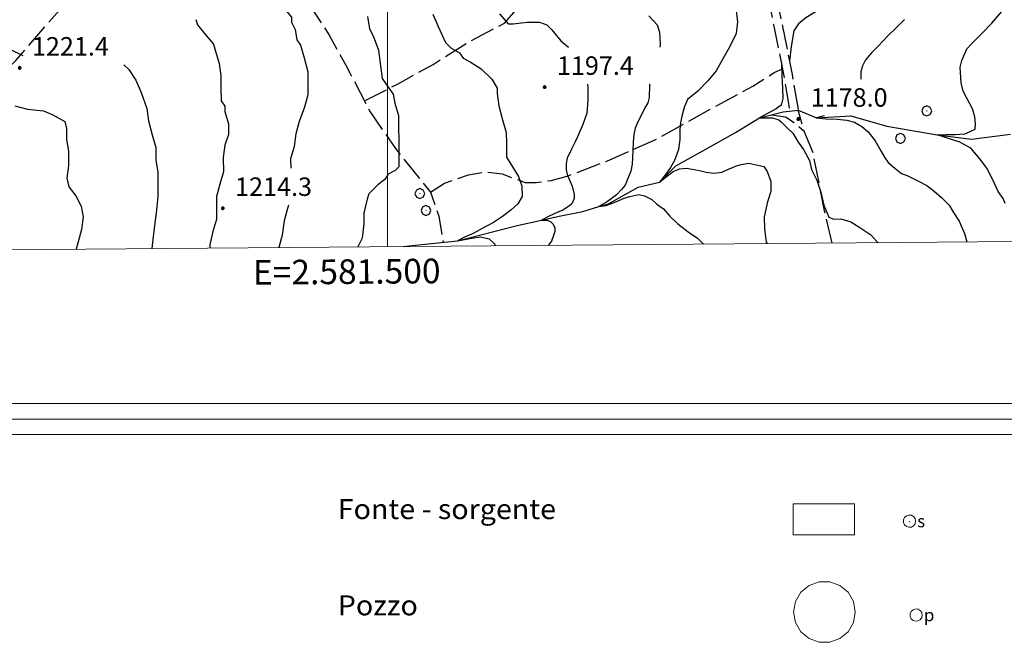
# Model space of a CAD drawing. Extents: x 2579649 to 2584473, y 4499563 to 4503021.
# Drawn here: x 2581351 to 2581751, y 4499891 to 4500144 of the extents above; entities that cross this region are included whole.
import ezdxf

# ---------------------------------------------------------------- set-up
doc = ezdxf.new("R2010")
doc.units = 0
doc.header["$LTSCALE"] = 5
doc.header["$MEASUREMENT"] = 0
doc.linetypes.add('102', pattern=[2.5, 2, -0.5])
doc.linetypes.add('701', pattern=[2.5, 2, -0.5])
for name, color, linetype in [('10200000', 1, '102'), ('30200000', 1, 'Continuous'), ('31200000', 2, 'Continuous'), ('31210000', 1, 'Continuous'), ('31300000', 2, 'Continuous'), ('31310000', 1, 'Continuous'), ('70100000', 1, '701'), ('70400000', 1, 'Continuous'), ('80100000', 2, 'Continuous'), ('80200000', 1, 'Continuous'), ('80400000', 1, 'Continuous'), ('A0140000', 2, 'Continuous'), ('A0180000', 2, 'Continuous'), ('C1', 1, 'Continuous'), ('C4', 8, 'Continuous'), ('PARAMETR', 1, 'Continuous')]:
    doc.layers.add(name, color=color, linetype=linetype)
doc.styles.add('SIMPLEX', font='simplex.shx', dxfattribs={"width": 1.05})
doc.styles.get("Standard").update_dxf_attribs({"font": 'romans.shx'})

# ---------------------------------------------------------------- blocks, each defined once
blk = doc.blocks.new('CERCHIO1')
at = {"linetype": 'Continuous'}
for p, q in [((-0.28, 0.28), (-0.397, -0.002)), ((0.003, 0.398), (-0.28, 0.28)), ((0, 0), (-0.002, -0.003)), ((0.002, 0.002), (0, 0)), ((0.005, 0.003), (0.002, 0.002)), ((0.286, 0.28), (0.003, 0.398)), ((0.009, 0.003), (0.005, 0.003)), ((0.011, 0.001), (0.009, 0.003)), ((0.013, -0.001), (0.011, 0.001)), ((0.403, -0.002), (0.286, 0.28)), ((-0.397, -0.002), (-0.28, -0.285)), ((-0.28, -0.285), (0.003, -0.402)), ((-0.002, -0.003), (-0.002, -0.006)), ((-0.002, -0.006), (0, -0.009)), ((0, -0.009), (0.002, -0.011)), ((0.002, -0.011), (0.005, -0.013)), ((0.003, -0.402), (0.286, -0.285)), ((0.005, -0.013), (0.009, -0.012)), ((0.009, -0.012), (0.011, -0.011)), ((0.011, -0.011), (0.013, -0.008)), ((0.014, -0.005), (0.013, -0.001)), ((0.013, -0.008), (0.014, -0.005)), ((0.286, -0.285), (0.403, -0.002))]:
    blk.add_line(p, q, dxfattribs=at)
blk = doc.blocks.new('CERCHIO5')
at = {"linetype": 'Continuous'}
for p, q in [((-0.2, 0.06), (-0.21, 0)), ((-0.21, 0), (-0.2, -0.06)), ((0, -0.2), (-0.21, 0)), ((-0.21, 0), (0, 0)), ((-0.2, -0.06), (0.02, 0.2)), ((-0.17, 0.12), (-0.2, 0.06)), ((0.16, -0.12), (-0.2, 0.06)), ((-0.2, 0.06), (0.19, -0.06)), ((-0.15, 0.09), (-0.18, 0.06)), ((-0.17, 0.09), (-0.18, 0.09)), ((-0.18, 0.09), (-0.09, 0.06)), ((-0.18, 0.06), (-0.18, 0.03)), ((-0.18, 0.03), (-0.18, 0.01)), ((-0.18, 0.01), (-0.18, -0.05)), ((-0.17, -0.12), (0.09, 0.18)), ((-0.12, 0.17), (-0.17, 0.12)), ((0.19, -0.06), (-0.17, 0.12)), ((-0.17, 0.12), (0, 0)), ((-0.17, 0.02), (-0.08, 0.11)), ((-0.15, 0.09), (-0.17, 0.09)), ((-0.16, 0.05), (-0.17, 0)), ((-0.12, -0.02), (-0.17, 0.02)), ((0, 0), (-0.17, -0.12)), ((-0.17, 0), (-0.16, -0.08)), ((-0.07, 0.16), (-0.16, 0.05)), ((-0.14, 0.05), (-0.16, -0.02)), ((-0.14, 0.11), (-0.15, 0.09)), ((-0.13, 0.02), (-0.15, 0.09)), ((-0.09, 0.06), (-0.14, 0.14)), ((-0.14, 0.14), (0, 0.07)), ((-0.1, 0.12), (-0.14, 0.11)), ((-0.13, 0.09), (-0.14, 0)), ((-0.08, 0.08), (-0.14, 0.05)), ((-0.14, 0), (-0.12, -0.07)), ((-0.07, 0.16), (-0.13, 0.09)), ((-0.13, 0.09), (-0.12, 0.11)), ((-0.11, -0.01), (-0.13, 0.09)), ((-0.09, -0.03), (-0.13, 0.02)), ((-0.07, 0.19), (-0.12, 0.17)), ((0.06, 0.19), (-0.12, -0.16)), ((-0.12, -0.16), (-0.07, 0.19)), ((0, -0.2), (-0.12, 0.17)), ((-0.12, 0.17), (0.16, -0.12)), ((-0.12, 0.11), (-0.11, 0.14)), ((-0.08, 0.05), (-0.12, -0.02)), ((-0.11, 0.14), (-0.1, 0.18)), ((-0.1, 0.18), (-0.08, 0.17)), ((-0.07, 0.16), (-0.1, 0.12)), ((-0.08, 0.17), (-0.03, 0.18)), ((-0.02, 0.15), (-0.08, 0.05)), ((-0.05, 0.13), (-0.08, 0.08)), ((-0.08, 0.11), (0.01, 0.1)), ((0, 0.2), (-0.07, 0.19)), ((0.02, 0.2), (-0.07, 0.16)), ((-0.07, 0.19), (0.12, -0.16)), ((-0.03, 0.18), (-0.07, 0.16)), ((0, 0.15), (-0.07, 0.16)), ((-0.05, 0.06), (-0.07, -0.01)), ((-0.07, -0.18), (0.04, 0.01)), ((0.01, 0.15), (-0.05, 0.11)), ((-0.04, 0.12), (-0.05, 0.13)), ((-0.05, 0.11), (-0.05, 0.06)), ((-0.02, 0.1), (-0.05, 0.06)), ((-0.05, 0.06), (-0.02, 0.1)), ((-0.03, 0.18), (-0.04, 0.12)), ((0.01, 0.19), (-0.03, 0.18)), ((0, 0.17), (-0.03, 0.18)), ((-0.03, 0.18), (0.01, 0.15)), ((0.01, 0.05), (-0.03, -0.02)), ((0.06, 0.13), (-0.02, 0.15)), ((-0.02, 0.1), (0.03, 0.11)), ((0.07, 0.09), (-0.02, 0.1)), ((0, 0), (0, 0.2)), ((0.06, 0.19), (0, 0.2)), ((0, 0.07), (0.04, 0.2)), ((0, 0), (0.06, 0.19)), ((0.12, 0.17), (0, -0.2)), ((0.04, 0.16), (0, 0.17)), ((0.06, 0.14), (0, 0.15)), ((0.07, 0.05), (0, -0.04)), ((0, 0), (0.2, 0)), ((0, 0), (0, -0.2)), ((0.03, 0.11), (0.01, 0.19)), ((0.01, 0.1), (0.07, 0.05)), ((0.07, 0.04), (0.01, 0.05)), ((0.15, 0.14), (0.03, 0.07)), ((0.03, 0.11), (0.09, 0.09)), ((0.07, -0.09), (0.03, 0.11)), ((0.03, 0.07), (0.19, 0.06)), ((0.03, -0.08), (0.08, 0.07)), ((0.04, 0.2), (0.07, 0.1)), ((0.09, 0.18), (0.04, -0.2)), ((0.11, 0.14), (0.04, 0.16)), ((0.04, 0.01), (0.15, 0.14)), ((0.05, -0.06), (0.11, 0.03)), ((0.12, 0.17), (0.06, 0.19)), ((0.06, -0.19), (0.12, 0.17)), ((0.12, 0.12), (0.06, 0.14)), ((0.08, 0.07), (0.06, 0.13)), ((0.16, 0.12), (0.06, -0.19)), ((0.07, 0.1), (0.08, 0.18)), ((0.12, 0.04), (0.07, 0.09)), ((0.07, -0.02), (0.07, 0.04)), ((0.08, 0.18), (0.2, -0.03)), ((0.09, 0.09), (0.12, 0.05)), ((0.14, 0.07), (0.1, -0.08)), ((0.16, 0.11), (0.11, 0.14)), ((0.11, 0.03), (0.14, 0.1)), ((0.16, 0.12), (0.12, 0.17)), ((0.12, -0.16), (0.16, 0.12)), ((0.16, 0.06), (0.12, 0.12)), ((0.12, 0.05), (0.12, 0.05)), ((0.12, 0.05), (0.13, -0.03)), ((0.12, -0.06), (0.12, 0.04)), ((0.13, -0.07), (0.16, 0)), ((0.14, 0.1), (0.14, 0.07)), ((0.19, 0.06), (0.16, 0.12)), ((0.17, 0.06), (0.16, 0.11)), ((0.16, 0.04), (0.16, 0.06)), ((0.16, 0), (0.16, 0.04)), ((0.19, 0.06), (0.17, -0.1)), ((0.18, -0.01), (0.17, 0.06)), ((0.2, 0), (0.19, 0.06)), ((0.19, -0.06), (0.2, 0)), ((-0.2, -0.06), (-0.17, -0.12)), ((0.17, -0.1), (-0.2, -0.06)), ((-0.18, -0.05), (-0.16, -0.1)), ((-0.17, -0.12), (-0.12, -0.16)), ((-0.16, -0.02), (-0.12, -0.04)), ((-0.15, -0.04), (-0.16, -0.11)), ((-0.16, -0.08), (-0.13, -0.13)), ((-0.16, -0.1), (-0.12, -0.15)), ((-0.16, -0.11), (-0.11, -0.13)), ((-0.12, -0.02), (-0.15, -0.04)), ((-0.13, -0.06), (-0.11, -0.02)), ((-0.1, -0.08), (-0.13, -0.06)), ((-0.13, -0.13), (-0.06, -0.15)), ((-0.11, -0.02), (-0.12, -0.02)), ((-0.12, -0.04), (-0.08, -0.02)), ((-0.12, -0.07), (-0.09, -0.09)), ((-0.12, -0.15), (-0.06, -0.16)), ((-0.12, -0.16), (-0.07, -0.19)), ((-0.1, -0.08), (-0.11, -0.01)), ((-0.11, -0.13), (-0.09, -0.16)), ((-0.06, -0.04), (-0.1, -0.1)), ((0, -0.09), (-0.1, -0.08)), ((-0.08, -0.14), (-0.1, -0.08)), ((-0.1, -0.1), (0.03, -0.13)), ((-0.05, -0.07), (-0.09, -0.03)), ((-0.09, -0.18), (-0.05, -0.07)), ((-0.09, -0.09), (-0.03, -0.13)), ((-0.09, -0.16), (-0.09, -0.18)), ((-0.03, -0.15), (-0.08, -0.14)), ((-0.07, -0.01), (-0.04, -0.05)), ((0.04, -0.2), (-0.07, -0.18)), ((-0.07, -0.19), (0, -0.2)), ((0.1, -0.08), (-0.06, -0.04)), ((-0.06, -0.15), (0.01, -0.16)), ((-0.06, -0.16), (-0.03, -0.19)), ((0, -0.04), (-0.05, -0.07)), ((0.05, -0.06), (-0.05, -0.07)), ((-0.05, -0.07), (0.05, -0.06)), ((-0.05, -0.07), (-0.05, -0.18)), ((-0.05, -0.18), (0.03, -0.08)), ((-0.04, -0.05), (0.01, -0.06)), ((-0.03, -0.02), (0.02, -0.05)), ((-0.03, -0.13), (0.05, -0.13)), ((0.05, -0.13), (-0.03, -0.15)), ((-0.03, -0.19), (0.04, -0.18)), ((0.14, -0.11), (0, -0.09)), ((0, -0.2), (0.06, -0.19)), ((0.01, -0.06), (0.05, -0.06)), ((0.01, -0.16), (0.04, -0.15)), ((0.02, -0.05), (0.07, -0.07)), ((0.03, -0.13), (0.07, -0.09)), ((0.13, -0.03), (0.04, -0.05)), ((0.04, -0.05), (0.05, -0.13)), ((0.04, -0.15), (0.1, -0.13)), ((0.04, -0.18), (0.06, -0.18)), ((0.05, -0.06), (0.07, -0.02)), ((0.13, -0.03), (0.05, -0.06)), ((0.05, -0.13), (0.11, -0.11)), ((0.06, -0.19), (0.12, -0.16)), ((0.06, -0.18), (0.09, -0.16)), ((0.07, -0.07), (0.15, -0.08)), ((0.09, -0.16), (0.12, -0.15)), ((0.1, -0.13), (0.13, -0.07)), ((0.11, -0.11), (0.12, -0.06)), ((0.12, -0.15), (0.14, -0.11)), ((0.12, -0.16), (0.16, -0.12)), ((0.2, -0.03), (0.13, -0.03)), ((0.15, -0.08), (0.18, -0.07)), ((0.16, -0.12), (0.19, -0.06)), ((0.18, -0.07), (0.18, -0.01))]:
    blk.add_line(p, q, dxfattribs=at)

msp = doc.modelspace()

# ---------------------------------------------------------------- linework, layer by layer
at = {"layer": '10200000', "linetype": '102', "flags": 128}
for points in [[(2581587.21, 4500464.16), (2581591.15, 4500454.81), (2581596.25, 4500447.64), (2581599.91, 4500438.31), (2581602.11, 4500432.57), (2581604.34, 4500423.22), (2581608.07, 4500405.25), (2581611.05, 4500390.87), (2581613.06, 4500378.16), (2581618.95, 4500360.93), (2581621.9, 4500351.35), (2581625.85, 4500336.01), (2581627.46, 4500328.83), (2581630.78, 4500318.05), (2581634.08, 4500309.43), (2581638.47, 4500299.74), (2581642.85, 4500291.14), (2581646.94, 4500286.03), (2581649.4, 4500282), (2581650.25, 4500276.34), (2581648.68, 4500269.04), (2581646.29, 4500262.54), (2581644.72, 4500256.86), (2581644.73, 4500254.05), (2581646.41, 4500247.15), (2581649.65, 4500247.17), (2581657.76, 4500244.8), (2581664.26, 4500242.42), (2581669.95, 4500240.03), (2581673.2, 4500237.62), (2581674.04, 4500234.39), (2581674.07, 4500229.53), (2581670.05, 4500226.26), (2581664.43, 4500218.93), (2581659.62, 4500211.6), (2581658.41, 4500209.21), (2581654.82, 4500202.66), (2581654.85, 4500199.42), (2581656.55, 4500188.09), (2581658.73, 4500177.78), (2581661.58, 4500164.64), (2581660.81, 4500158.15), (2581658.44, 4500150.84), (2581660.11, 4500142.76), (2581663.27, 4500127.17), (2581664.32, 4500121.72), (2581666.85, 4500107.16)], [(2581582.15, 4500463.39), (2581588.43, 4500452.77), (2581593.23, 4500446.01), (2581596.74, 4500437.08), (2581598.86, 4500431.56), (2581601.02, 4500422.48), (2581604.75, 4500404.51), (2581607.71, 4500390.26), (2581609.75, 4500377.34), (2581615.71, 4500359.88), (2581618.62, 4500350.42), (2581622.54, 4500335.22), (2581624.17, 4500327.95), (2581627.56, 4500316.94), (2581630.94, 4500308.12), (2581635.4, 4500298.27), (2581639.98, 4500289.28), (2581644.15, 4500284.08), (2581646.13, 4500280.82), (2581646.79, 4500276.45), (2581645.4, 4500269.98), (2581643.06, 4500263.58), (2581641.31, 4500257.31), (2581641.34, 4500253.17), (2581643.78, 4500243.73), (2581649.17, 4500243.77), (2581656.7, 4500241.57), (2581663.02, 4500239.25), (2581668.25, 4500237.05), (2581670.21, 4500235.6), (2581670.64, 4500233.94), (2581670.66, 4500231.14), (2581667.59, 4500228.65), (2581661.65, 4500220.9), (2581656.7, 4500213.34), (2581651.42, 4500203.5), (2581651.45, 4500199.15), (2581653.2, 4500187.48), (2581658.14, 4500164.47), (2581657.48, 4500158.88), (2581654.92, 4500151.04), (2581656.78, 4500142.08), (2581660.97, 4500121.1), (2581662.78, 4500110.72), (2581663.38, 4500106.83)]]:
    msp.add_lwpolyline(points, dxfattribs=at)
at = {"layer": '30200000', "linetype": 'Continuous', "flags": 128}
msp.add_lwpolyline([(2581506.56, 4500051.8), (2581509.99, 4500052.3), (2581528.44, 4500054.13), (2581552.71, 4500060.39), (2581562.59, 4500062.47), (2581569.71, 4500064.16), (2581579.42, 4500066.05), (2581585.81, 4500068.02), (2581589.74, 4500069.16), (2581601.85, 4500075.94), (2581610.55, 4500077.91), (2581617.19, 4500084.65), (2581629.3, 4500091.42), (2581641.41, 4500098.2), (2581651.08, 4500104.08), (2581660.79, 4500106.58), (2581666.85, 4500107.16), (2581674.24, 4500104.14), (2581688.22, 4500104.85), (2581702.84, 4500100.7), (2581723.27, 4500097.19), (2581737.27, 4500095.47), (2581753.06, 4500097.4)], dxfattribs=at)
at = {"layer": '31200000', "linetype": 'Continuous', "lineweight": 0, "flags": 128}
msp.add_lwpolyline([(2581664.72, 4499947.26), (2581664.72, 4499934.76), (2581689.72, 4499934.76), (2581689.72, 4499947.26)], close=True, dxfattribs=at)
at = {"layer": '31210000', "linetype": 'Continuous', "lineweight": 0, "flags": 128}
for points in [[(2581714.52, 4499940.26), (2581714.3, 4499941.28), (2581713.69, 4499942.12), (2581712.78, 4499942.64), (2581711.75, 4499942.75), (2581710.75, 4499942.43), (2581709.98, 4499941.73), (2581709.56, 4499940.78), (2581709.56, 4499939.74), (2581709.98, 4499938.79), (2581710.75, 4499938.09), (2581711.75, 4499937.77), (2581712.78, 4499937.87), (2581713.69, 4499938.4), (2581714.3, 4499939.24), (2581714.52, 4499940.26)], [(2581712.01, 4499940.08), (2581712.01, 4499940.1), (2581712, 4499940.11), (2581711.99, 4499940.12), (2581711.97, 4499940.12), (2581711.95, 4499940.12), (2581711.94, 4499940.11), (2581711.93, 4499940.09), (2581711.93, 4499940.08), (2581711.94, 4499940.06), (2581711.95, 4499940.05), (2581711.97, 4499940.04), (2581711.99, 4499940.05), (2581712, 4499940.05), (2581712.01, 4499940.07), (2581712.01, 4499940.08)]]:
    msp.add_lwpolyline(points, dxfattribs=at)
at = {"layer": '31300000', "linetype": 'Continuous', "lineweight": 0, "flags": 128}
msp.add_lwpolyline([(2581664.98, 4499903.36), (2581665.74, 4499907.64), (2581667.91, 4499911.4), (2581671.23, 4499914.19), (2581675.31, 4499915.67), (2581679.65, 4499915.67), (2581683.73, 4499914.19), (2581687.06, 4499911.4), (2581689.23, 4499907.64), (2581689.98, 4499903.36), (2581689.23, 4499899.09), (2581687.06, 4499895.33), (2581683.73, 4499892.54), (2581679.65, 4499891.05), (2581675.31, 4499891.05), (2581671.23, 4499892.54), (2581667.91, 4499895.33), (2581665.74, 4499899.09)], close=True, dxfattribs=at)
at = {"layer": '31310000', "linetype": 'Continuous', "lineweight": 0, "flags": 128}
for points in [[(2581717.23, 4499902.11), (2581717.01, 4499903.13), (2581716.4, 4499903.97), (2581715.5, 4499904.49), (2581714.46, 4499904.6), (2581713.47, 4499904.28), (2581712.69, 4499903.58), (2581712.27, 4499902.63), (2581712.27, 4499901.59), (2581712.69, 4499900.64), (2581713.47, 4499899.94), (2581714.46, 4499899.62), (2581715.5, 4499899.72), (2581716.4, 4499900.25), (2581717.01, 4499901.09), (2581717.23, 4499902.11)], [(2581714.91, 4499901.95), (2581714.9, 4499901.97), (2581714.89, 4499901.98), (2581714.88, 4499901.99), (2581714.86, 4499901.99), (2581714.85, 4499901.98), (2581714.84, 4499901.97), (2581714.83, 4499901.96), (2581714.83, 4499901.94), (2581714.84, 4499901.93), (2581714.85, 4499901.92), (2581714.86, 4499901.91), (2581714.88, 4499901.91), (2581714.89, 4499901.92), (2581714.9, 4499901.93), (2581714.91, 4499901.95)]]:
    msp.add_lwpolyline(points, dxfattribs=at)
at = {"layer": '70100000', "linetype": '701', "flags": 128}
for points in [[(2581279.22, 4500049.93), (2581279.57, 4500050.32), (2581290.42, 4500061.34), (2581302.87, 4500076.81), (2581314.91, 4500092.29), (2581334.2, 4500113.09), (2581349.08, 4500127.37), (2581372.38, 4500154.27), (2581401.33, 4500183.23), (2581412.99, 4500195.46), (2581419.82, 4500202.4), (2581425.04, 4500208.92), (2581430.67, 4500215.03), (2581434.66, 4500223.16), (2581441.48, 4500232.12), (2581449.53, 4500239.87), (2581457.98, 4500247.22), (2581472.87, 4500260.69), (2581487.36, 4500272.95), (2581498.21, 4500284.37), (2581512.26, 4500302.29), (2581529.13, 4500321.45), (2581539.59, 4500332.05), (2581558.07, 4500352.43), (2581572.54, 4500367.52), (2581587.84, 4500380.59), (2581606.29, 4500397.08)], [(2581490.7, 4500110.96), (2581504.42, 4500117.95), (2581518.54, 4500125.74), (2581532.65, 4500134.75), (2581547.58, 4500142.56), (2581553.21, 4500149.08), (2581555.99, 4500155.98), (2581560.4, 4500163.3), (2581562.79, 4500168.59), (2581565.14, 4500179.54), (2581566.69, 4500189.27), (2581567.84, 4500197.78), (2581571.04, 4500203.88), (2581575.04, 4500210.8), (2581580.29, 4500212.86), (2581583.94, 4500212.88), (2581587.2, 4500208.86), (2581592.1, 4500204.44), (2581596.97, 4500202.45), (2581603.87, 4500200.88), (2581611.16, 4500200.12), (2581617.63, 4500201.38), (2581621.26, 4500203.43), (2581628.52, 4500208.34), (2581634.96, 4500213.66), (2581644.61, 4500223.45), (2581651.42, 4500203.5)], [(2581450.44, 4500169), (2581455.32, 4500165.8), (2581461.04, 4500159.36), (2581467.99, 4500150.5), (2581476.18, 4500138), (2581483.15, 4500125.5), (2581493.01, 4500106.53), (2581503.24, 4500091.62), (2581517.54, 4500073.9), (2581520.85, 4500064.2), (2581522.6, 4500053.55)], [(2581517.54, 4500073.9), (2581523.19, 4500077.59), (2581532.88, 4500080.9), (2581540.16, 4500082.16), (2581546.65, 4500081.4), (2581550.71, 4500079.81), (2581555.99, 4500077.82), (2581560.45, 4500077.85), (2581566.51, 4500078.71), (2581572.98, 4500080.37), (2581589.14, 4500086.56), (2581609.73, 4500095.62), (2581633.93, 4500109.16), (2581648.46, 4500116.96), (2581657.33, 4500122.69), (2581660.4, 4500123.98)], [(2581655.96, 4500105.34), (2581661.64, 4500104.57), (2581665.3, 4500102.17), (2581669.2, 4500098.73)], [(2581680.57, 4500053.23), (2581677.53, 4500066.39), (2581672.91, 4500089.85), (2581669.2, 4500098.73), (2581666.85, 4500107.16)]]:
    msp.add_lwpolyline(points, dxfattribs=at)
at = {"layer": '80100000', "linetype": 'Continuous', "flags": 128}
for points in [[(2581518.42, 4500146.22), (2581520.61, 4500141.2), (2581523.54, 4500134.74), (2581525.71, 4500132.59), (2581529.33, 4500130.46), (2581530.78, 4500128.31), (2581533.67, 4500126.89), (2581538.02, 4500124.04), (2581542.37, 4500119.75), (2581544.55, 4500116.17), (2581544.57, 4500114.01), (2581545.32, 4500108.97), (2581546.81, 4500103.23), (2581548.28, 4500098.2), (2581548.31, 4500093.88), (2581548.35, 4500088.12), (2581553.23, 4500080.22), (2581554.57, 4500076.28), (2581554.69, 4500072.09), (2581552.96, 4500069.1), (2581550.16, 4500066.66), (2581546.68, 4500063.96), (2581543.08, 4500061.65), (2581538.53, 4500059.21), (2581534.79, 4500057.17), (2581531.31, 4500055.59), (2581528.44, 4500054.13), (2581533.45, 4500055.02), (2581537.87, 4500055.82), (2581541.39, 4500054.95), (2581543.57, 4500052.8), (2581543.57, 4500052.11)], [(2581709.96, 4500144), (2581706.38, 4500140.37), (2581703.38, 4500137.59), (2581699.33, 4500133.16), (2581696.53, 4500130.48), (2581694.19, 4500127.62), (2581692.95, 4500125.26), (2581692.33, 4500122.72), (2581692.33, 4500119.88), (2581692.33, 4500119.87)], [(2581348.76, 4500109), (2581353.81, 4500107.6), (2581360.29, 4500106.93), (2581363.9, 4500105.51), (2581368.96, 4500102.67), (2581369.71, 4500099.79), (2581369.74, 4500095.47), (2581370.49, 4500090.44), (2581370.53, 4500084.68), (2581369.85, 4500079.63), (2581370.6, 4500076.04), (2581373.5, 4500072.46), (2581375.69, 4500068.16), (2581376.44, 4500063.84), (2581375.76, 4500058.8), (2581374.36, 4500053.75), (2581373.62, 4500050.71)], [(2581677.31, 4500104.87), (2581674.24, 4500104.14), (2581677.99, 4500103.76), (2581682.66, 4500103.59), (2581686.57, 4500103.13), (2581689.68, 4500102.34), (2581692.64, 4500100.59), (2581695.29, 4500098.38), (2581698.09, 4500094.75), (2581700.42, 4500090.64), (2581701.83, 4500088.1), (2581703.38, 4500085.89), (2581706.03, 4500083.68), (2581708.84, 4500081.47), (2581711.33, 4500080.53), (2581715.69, 4500078.32), (2581719.12, 4500076.57), (2581722.09, 4500074.36), (2581725.19, 4500071.67), (2581728.16, 4500068.66), (2581729.96, 4500065.66), (2581732.15, 4500062.07), (2581734.34, 4500057.05), (2581735.33, 4500053.68)]]:
    msp.add_lwpolyline(points, dxfattribs=at)
at = {"layer": '80200000', "linetype": 'Continuous', "flags": 128}
for points in [[(2581658.73, 4500177.78), (2581661.89, 4500177.47), (2581667.15, 4500178.31), (2581669.59, 4500177.52), (2581673.25, 4500175.12), (2581677.74, 4500170.69), (2581679.79, 4500166.66), (2581681.45, 4500161.81), (2581681.47, 4500158.17), (2581680.29, 4500153.7), (2581677.89, 4500149.63), (2581669.99, 4500144.77), (2581666.97, 4500142.35), (2581665.02, 4500139.49), (2581663.93, 4500133.11), (2581663.27, 4500127.17)], [(2581441.26, 4500162.39), (2581442.9, 4500160.77), (2581447.97, 4500156.49), (2581452.31, 4500153.64), (2581457.39, 4500149.36), (2581461.02, 4500145.06), (2581461.03, 4500142.9), (2581462.49, 4500140.03), (2581463.24, 4500135.72), (2581464.7, 4500133.57), (2581466.17, 4500128.54), (2581467.66, 4500122.79), (2581467.69, 4500118.47), (2581467.72, 4500113.43), (2581466.32, 4500108.38), (2581464.2, 4500102.61), (2581462.8, 4500097.55), (2581462.11, 4500092.51), (2581460.71, 4500087.46), (2581460.74, 4500083.63)], [(2581641.5, 4500148.59), (2581642.23, 4500143.12), (2581641.58, 4500138.33), (2581638.88, 4500132.84), (2581636.18, 4500128.03), (2581633.48, 4500123.22), (2581630.09, 4500119.09), (2581626.01, 4500114.96), (2581621.93, 4500111.51), (2581620.59, 4500108.76), (2581619.75, 4500105.29), (2581619.08, 4500102.18), (2581618.81, 4500099.19), (2581618.81, 4500095.26), (2581618.27, 4500091.19), (2581616.54, 4500086.73), (2581614.93, 4500083.88), (2581613.06, 4500081.17), (2581610.55, 4500077.91), (2581613.19, 4500080.08), (2581616.01, 4500082.25), (2581618.67, 4500083.34), (2581621.48, 4500083.6), (2581623.75, 4500083.2), (2581626.69, 4500082.66), (2581629.5, 4500081.98), (2581632.57, 4500081.58), (2581635.77, 4500081.98), (2581638.57, 4500083.2), (2581641.78, 4500084.55), (2581643.65, 4500085.1), (2581646.74, 4500085.7), (2581652.91, 4500084.37), (2581654.29, 4500082.33), (2581655.69, 4500078.24), (2581655.72, 4500074.13), (2581654.38, 4500070.02), (2581653.06, 4500063.85), (2581653.09, 4500059.06), (2581653.81, 4500053.6), (2581654.21, 4500053.02)], [(2581422.14, 4500144.06), (2581422.88, 4500141.91), (2581425.78, 4500138.33), (2581429.41, 4500134.04), (2581430.15, 4500131.16), (2581431.63, 4500126.13), (2581432.39, 4500121.1), (2581432.42, 4500116.06), (2581432.46, 4500111.02), (2581433.92, 4500108.87), (2581433.93, 4500106.71), (2581435.41, 4500101.68), (2581435.44, 4500097.36), (2581434.03, 4500093.03), (2581433.34, 4500087.98), (2581433.39, 4500082.22), (2581431.98, 4500077.17), (2581430.58, 4500072.12), (2581430.61, 4500067.8), (2581430.65, 4500062.76), (2581429.24, 4500058.43), (2581427.84, 4500052.66), (2581427.85, 4500051.15)], [(2581491.98, 4500145.29), (2581492.73, 4500140.25), (2581494.19, 4500137.38), (2581496.39, 4500131.64), (2581497.16, 4500125.16), (2581497.92, 4500120.13), (2581499.37, 4500117.98), (2581502.28, 4500113.68), (2581503.03, 4500110.08), (2581504.5, 4500105.05), (2581504.54, 4500100.01), (2581504.58, 4500094.97), (2581504.62, 4500089.21), (2581504.65, 4500084.17), (2581503.22, 4500082.72), (2581500.35, 4500081.26), (2581498.93, 4500079.09), (2581496.07, 4500076.91), (2581492.49, 4500073.29), (2581491.79, 4500071.12), (2581490.39, 4500065.35), (2581490.42, 4500061.03), (2581489.74, 4500055.27), (2581487.96, 4500051.65)], [(2581545.55, 4500146.32), (2581549, 4500142.24), (2581551.05, 4500142.26), (2581556.75, 4500142.98), (2581561.76, 4500143.02), (2581564.73, 4500141.9), (2581566.8, 4500139.86), (2581570.48, 4500135.33), (2581573.59, 4500132.81)], [(2581606.13, 4500145.6), (2581609.57, 4500141.86), (2581610.45, 4500138.96), (2581610.83, 4500134), (2581610.7, 4500132.81)], [(2581750.83, 4500069.34), (2581750.13, 4500071.39), (2581748.06, 4500074.11), (2581745.91, 4500078.95), (2581743.42, 4500083.68), (2581740.77, 4500087.33), (2581736.88, 4500091.75), (2581732.52, 4500094.27), (2581729.56, 4500095.23), (2581726.6, 4500096.17), (2581723.27, 4500097.19), (2581726.91, 4500097.28), (2581730.64, 4500097.28), (2581734.55, 4500097.59), (2581736.72, 4500098.55), (2581738.75, 4500099.49), (2581738.9, 4500101.55), (2581738.59, 4500104.55), (2581737.66, 4500107.7), (2581735.33, 4500112.14), (2581733.77, 4500114.98), (2581732.99, 4500118.3), (2581732.68, 4500122.57), (2581732.65, 4500124.62), (2581733.32, 4500127.36), (2581735.33, 4500132.16), (2581737.37, 4500134.23), (2581741.44, 4500138.36), (2581745.52, 4500142.49), (2581749.59, 4500147.31)], [(2581346.63, 4500132), (2581351.9, 4500129.41)], [(2581392.98, 4500125.64), (2581394.93, 4500123.71), (2581397.84, 4500119.41), (2581400.03, 4500114.38), (2581402.24, 4500107.92), (2581403, 4500102.89), (2581404.48, 4500097.14), (2581405.95, 4500092.11), (2581405.99, 4500087.07), (2581406.75, 4500082.03), (2581406.78, 4500076.99), (2581406.82, 4500071.95), (2581406.15, 4500065.47), (2581405.46, 4500060.42), (2581404.78, 4500054.66), (2581404.28, 4500050.96)], [(2581660.06, 4500126.39), (2581660.23, 4500121.01), (2581660.46, 4500116.17), (2581660.55, 4500111.98), (2581659.92, 4500109.29), (2581657.9, 4500107.7), (2581654.62, 4500105.97), (2581651.08, 4500104.08), (2581653.69, 4500104.08), (2581656.34, 4500104.08), (2581658.99, 4500103.28), (2581660.07, 4500102.34), (2581662.26, 4500100.13), (2581664.59, 4500097.91), (2581666.77, 4500094.27), (2581668.99, 4500091.25), (2581671.45, 4500086.81), (2581672.29, 4500083.17), (2581674.35, 4500078.73), (2581676, 4500073.88), (2581677.26, 4500068.63), (2581679.31, 4500063.78), (2581681.35, 4500062.99), (2581684.18, 4500063.01), (2581688.24, 4500061.82), (2581691.49, 4500059.82), (2581696.38, 4500056.62), (2581698.83, 4500053.8), (2581699.24, 4500053.39)], [(2581581.32, 4500117.81), (2581581.33, 4500116.48), (2581581.37, 4500111.24), (2581580.95, 4500105.99), (2581579.39, 4500101.42), (2581577.14, 4500096.39), (2581576.07, 4500094.04), (2581574.73, 4500091.33), (2581573, 4500087.66), (2581572.6, 4500085.5), (2581572.6, 4500082.93), (2581573, 4500081.03), (2581573.66, 4500079.41), (2581575.01, 4500076.28), (2581575.8, 4500072.9), (2581575.8, 4500071.27), (2581574.87, 4500069.1), (2581573.53, 4500068.02), (2581571.27, 4500066.54), (2581568.98, 4500065.59), (2581565.66, 4500064.09), (2581562.59, 4500062.47), (2581564.85, 4500062.47), (2581566.32, 4500061.92), (2581567.25, 4500061.1), (2581568.06, 4500059.62), (2581568.06, 4500057.99), (2581567.39, 4500056.37), (2581566.59, 4500054.06), (2581565.25, 4500052.28)], [(2581606.64, 4500117.81), (2581606.5, 4500117.38), (2581606.25, 4500112.34), (2581605.72, 4500110.16), (2581604.52, 4500108.13), (2581603.31, 4500105.56), (2581601.72, 4500102.44), (2581600.64, 4500099.87), (2581600.11, 4500097.29), (2581599.85, 4500094.18), (2581599.71, 4500090.66), (2581599.44, 4500085.23), (2581598.91, 4500082.38), (2581597.7, 4500079.41), (2581596.51, 4500076.7), (2581595.03, 4500074.93), (2581593.04, 4500072.77), (2581590.89, 4500071.14), (2581589.02, 4500069.79), (2581585.81, 4500068.02), (2581588.89, 4500068.55), (2581592.77, 4500069.92), (2581596.11, 4500071.41), (2581598.51, 4500072.09), (2581600.91, 4500072.62), (2581602.12, 4500072.9), (2581604.38, 4500072.35), (2581607.45, 4500070.87), (2581609.46, 4500068.97), (2581612.13, 4500067.07), (2581614.67, 4500064.09), (2581618, 4500061.1), (2581622.15, 4500057.82), (2581625.93, 4500055.28), (2581628.34, 4500052.8)], [(2581459.78, 4500068.63), (2581459.41, 4500067.29), (2581458.01, 4500062.24), (2581457.33, 4500056.47), (2581455.93, 4500051.42), (2581455.91, 4500051.38)]]:
    msp.add_lwpolyline(points, dxfattribs=at)
at = {"layer": 'C1', "linetype": 'Continuous', "lineweight": 0}
for p, q in [((2579755, 4499988), (2583410.2, 4499988)), ((2579742.5, 4499975.5), (2583422.7, 4499975.5))]:
    msp.add_line(p, q, dxfattribs=at)
at = {"layer": 'C4', "linetype": 'Continuous', "lineweight": 0}
msp.add_line((2579748.75, 4499981.75), (2583416.45, 4499981.75), dxfattribs=at)
at = {"layer": 'PARAMETR', "linetype": 'Continuous', "lineweight": 0, "flags": 128}
msp.add_lwpolyline([(2579830, 4500038), (2583353, 4500067), (2583329, 4502842), (2579808, 4502813)], close=True, dxfattribs=at)
msp.add_lwpolyline([(2581500, 4500051.75), (2581500, 4502826.94)], dxfattribs=at)

# ---------------------------------------------------------------- block references
at = {"layer": '70400000', "linetype": 'Continuous', "xscale": 5, "yscale": 5, "zscale": 5}
for p in [(2581719.04, 4500106.92), (2581708.35, 4500095.73), (2581513.15, 4500073.34), (2581515.63, 4500066.47)]:
    msp.add_blockref('CERCHIO1', p, dxfattribs=at)
at = {"layer": '80400000', "linetype": 'Continuous', "xscale": 2.5, "yscale": 2.5, "zscale": 2.5}
for p in [(2581350.65, 4500124.39), (2581563.84, 4500116.56), (2581666.89, 4500103.62), (2581433.14, 4500067.38)]:
    msp.add_blockref('CERCHIO5', p, dxfattribs=at)

# ---------------------------------------------------------------- texts
at = {"layer": '31210000', "linetype": 'Continuous', "lineweight": 0}
msp.add_text('s', height=5, dxfattribs=at).set_placement((2581715.19, 4499937.77))
at = {"layer": '31310000', "linetype": 'Continuous', "lineweight": 0}
msp.add_text('p', height=5, dxfattribs=at).set_placement((2581717.9, 4499899.62))
at = {"layer": 'A0140000', "linetype": 'Continuous'}
for s, p in [('1221.4', (2581355.65, 4500129.39)), ('1197.4', (2581568.84, 4500121.56)), ('1178.0', (2581671.89, 4500108.62)), ('1214.3', (2581438.14, 4500072.38))]:
    msp.add_text(s, height=7.5, dxfattribs=at).set_placement(p)
at = {"layer": 'A0180000', "linetype": 'Continuous', "lineweight": 0, "style": 'SIMPLEX', "width": 1.05}
for s, p in [('Fonte - sorgente', (2581479.84, 4499941.11)), ('Pozzo', (2581479.84, 4499902.02))]:
    msp.add_text(s, height=8.125, dxfattribs=at).set_placement(p)
at = {"layer": 'PARAMETR', "linetype": 'Continuous', "lineweight": 0}
msp.add_text('E=2.581.500', height=10, rotation=0.4716, dxfattribs=at).set_placement((2581445.43, 4500036.3))

doc.saveas('drawing.dxf')
